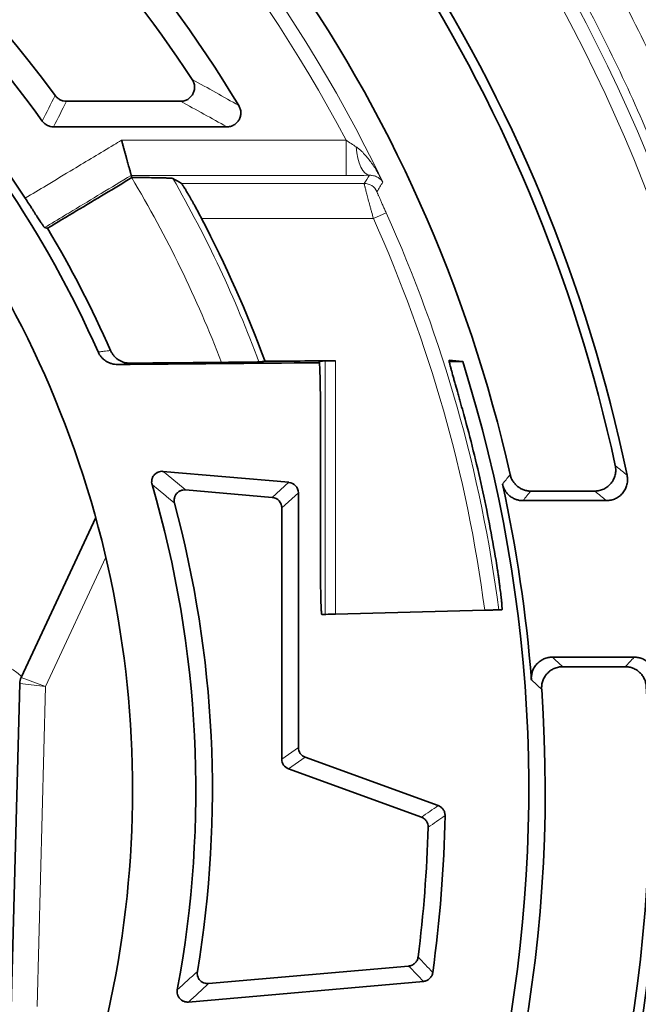
# Model space of a CAD drawing. Units: millimetres. Extents: x 48 to 1146, y 32 to 794.
# Drawn here: x 347 to 359, y 407 to 426 of the extents above; entities that cross this region are included whole.
import ezdxf

# ---------------------------------------------------------------- set-up
doc = ezdxf.new("R2010")
doc.units = ezdxf.units.MM
doc.layers.add('1', color=7, linetype='Continuous', true_color=0xffffff)

msp = doc.modelspace()

# ---------------------------------------------------------------- linework, layer by layer
at = {"layer": '1', "color": 18, "linetype": 'Continuous', "lineweight": 35}
for p, q in [((350.253, 424.754), (348.063, 424.754)), ((347.813, 424.264), (351.142, 424.264)), ((349.916, 417.651), (352.334, 417.44)), ((352.015, 417.148), (350.348, 417.293)), ((352.517, 417.24), (352.517, 412.351)), ((358.208, 417.272), (356.981, 417.272)), ((358.435, 417.088), (356.833, 417.088)), ((352.198, 412.128), (352.198, 416.948)), ((347.191, 413.696), (348.623, 416.766)), ((353.03, 414.905), (352.966, 414.905)), ((356.096, 414.985), (353.23, 414.91)), ((357.396, 414.084), (358.967, 414.084)), ((357.594, 413.9), (358.796, 413.9)), ((347, 407.355), (347.163, 413.577)), ((352.648, 412.163), (355.203, 411.234)), ((354.879, 411.012), (352.329, 411.94)), ((350.791, 407.818), (354.635, 408.154)), ((354.918, 407.859), (350.405, 407.464))]:
    msp.add_line(p, q, dxfattribs=at)
at = {"layer": '1', "color": 8, "linetype": 'Continuous', "lineweight": 18}
for p, q in [((349.12, 424.006), (353.434, 424.006)), ((353.434, 424.006), (353.434, 423.332)), ((353.434, 423.332), (349.307, 423.332)), ((350.272, 423.177), (353.782, 423.177)), ((353.957, 422.502), (350.658, 422.502)), ((354.203, 422.613), (353.957, 422.502)), ((353.03, 414.905), (353.03, 419.772)), ((353.23, 419.774), (353.23, 414.91)), ((352.015, 417.148), (352.334, 417.44)), ((352.517, 417.24), (352.198, 416.948)), ((348.818, 416.001), (347.662, 413.523)), ((347.662, 413.523), (347.163, 413.577)), ((347.662, 413.523), (347.191, 413.696)), ((347.662, 413.523), (347.501, 407.377)), ((352.198, 412.128), (352.517, 412.351)), ((352.648, 412.163), (352.329, 411.94))]:
    msp.add_line(p, q, dxfattribs=at)
for radius, start, end in [(27.09, 25.5077, 76.9379), (26.82, 27.7074, 77.1373), (31.948, 306.7802, 53.2198), (31.678, 306.7802, 53.2198), (22.875, 21.0222, 30.9133), (23.55, 20.4133, 29.8932), (26.631, 7.4405, 24.3163), (26.901, 7.3811, 24.3163)]:
    msp.add_arc((329.689, 411.536), radius, start, end, dxfattribs=at)
at = {"layer": '1', "color": 18, "linetype": 'Continuous', "lineweight": 35}
for centre, radius, start, end in [((329.689, 411.536), 25.352, 31.2099, 72.665), ((329.689, 411.536), 29.761, 11.7078, 54.6917), ((329.689, 411.536), 29.577, 12.1517, 54.577), ((329.689, 411.536), 24.862, 33.2601, 71.1051), ((329.689, 411.536), 27.569, 12.6809, 58.1918), ((329.689, 411.536), 22.523, 36.2802, 69.5495), ((329.689, 411.536), 22.033, 35.6449, 70.4216), ((329.689, 411.536), 20.93, 32.8653, 65.1855), ((329.689, 411.536), 20.759, 23.8888, 64.8855), ((329.689, 411.536), 19.643, 330.8914, 66.4056), ((329.689, 411.536), 23.664, 20.343, 27.6071), ((329.689, 411.536), 20.989, 23.6898, 30.9056), ((329.689, 411.536), 27.254, 347.0054, 17.5616), ((329.689, 411.536), 20.858, 349.4016, 16.3159), ((329.689, 411.536), 27.385, 4.4224, 12.3779), ((329.689, 411.536), 21.176, 350.5244, 15.0703), ((329.689, 411.536), 29.761, 305.3083, 4.186), ((347.463, 413.569), 0.3, 155, 178.5008), ((329.689, 411.536), 27.569, 301.8082, 4.0157), ((329.689, 411.536), 29.577, 305.423, 3.8505), ((329.689, 411.536), 25.65, 352.1451, 358.8955), ((329.689, 411.536), 25.331, 352.7241, 358.3768)]:
    msp.add_arc(centre, radius, start, end, dxfattribs=at)
at = {"layer": '1', "color": 8, "linetype": 'Continuous', "lineweight": 18}
for centre, major_axis, ratio, start_param, end_param in [((353.881, 424.009), (0.007, -0.675), 0.383256, 4.902418, 6.254841), ((353.782, 422.907), (-0.228, 0.145), 0.99952, 4.14769, 5.277088)]:
    msp.add_ellipse(centre, major_axis=major_axis, ratio=ratio, start_param=start_param, end_param=end_param, dxfattribs=at)
at = {"layer": '1', "color": 18, "linetype": 'Continuous', "lineweight": 35}
for centre, major_axis, ratio, start_param, end_param in [((352.316, 417.24), (-0.148, -0.135), 0.99937, 2.400142, 3.883044), ((351.998, 416.948), (-0.148, -0.135), 0.99937, 2.400142, 3.883044), ((353.23, 414.91), (0.2, 0.005), 0.000685, 3.167755, 4.712371), ((352.717, 412.351), (0.164, 0.115), 0.999489, 2.530967, 3.752218), ((352.398, 412.128), (0.164, 0.115), 0.999489, 2.530967, 3.752218)]:
    msp.add_ellipse(centre, major_axis=major_axis, ratio=ratio, start_param=start_param, end_param=end_param, dxfattribs=at)
at = {"layer": '1', "color": 8, "linetype": 'Continuous', "lineweight": 18}
for points, knots in [([(349.478, 437.657), (349.985, 437.274), (350.972, 436.481), (352.375, 435.213), (353.703, 433.867), (354.537, 432.918), (355.043, 432.308), (355.143, 432.185), (355.292, 431.999), (355.342, 431.937), (355.44, 431.813), (355.685, 431.501), (355.924, 431.186), (356.485, 430.423), (357.2, 429.388), (358.179, 427.783), (359.063, 426.125), (359.59, 424.985), (360.085, 423.828), (360.316, 423.24), (360.585, 422.494), (360.638, 422.344), (360.741, 422.044), (360.893, 421.593), (361.034, 421.141), (361.303, 420.233), (361.625, 419.017), (362.001, 417.175), (362.272, 415.315), (362.381, 414.063), (362.454, 412.804), (362.472, 412.172), (362.472, 410.9), (362.454, 410.268), (362.381, 409.009), (362.272, 407.757), (362.001, 405.897), (361.625, 404.055), (361.303, 402.839), (361.034, 401.932), (360.893, 401.48), (360.741, 401.029), (360.638, 400.729), (360.585, 400.579), (360.316, 399.833), (360.085, 399.245), (359.59, 398.087), (359.063, 396.947), (358.179, 395.29), (357.2, 393.685), (356.485, 392.65), (355.924, 391.887), (355.733, 391.635), (355.441, 391.26), (355.342, 391.136), (355.143, 390.889), (354.642, 390.274), (353.703, 389.206), (352.375, 387.86), (350.972, 386.592), (349.985, 385.799), (349.478, 385.415)], [0, 0, 0, 0, 0.03125, 0.0625, 0.09375, 0.125, 0.125, 0.132813, 0.132813, 0.136719, 0.136719, 0.140625, 0.15625, 0.15625, 0.1875, 0.21875, 0.25, 0.28125, 0.28125, 0.3125, 0.3125, 0.320312, 0.320312, 0.328125, 0.34375, 0.34375, 0.375, 0.40625, 0.4375, 0.46875, 0.46875, 0.5, 0.5, 0.53125, 0.53125, 0.5625, 0.59375, 0.625, 0.65625, 0.65625, 0.671875, 0.679687, 0.679687, 0.6875, 0.6875, 0.71875, 0.71875, 0.75, 0.78125, 0.8125, 0.84375, 0.84375, 0.859375, 0.859375, 0.867188, 0.867188, 0.875, 0.90625, 0.9375, 0.96875, 1, 1, 1, 1]), ([(349.071, 385.91), (349.568, 386.286), (350.535, 387.065), (351.91, 388.309), (353.211, 389.631), (354.028, 390.563), (354.524, 391.162), (354.622, 391.282), (354.817, 391.525), (354.913, 391.647), (355.2, 392.015), (355.387, 392.262), (355.936, 393.011), (356.636, 394.026), (357.594, 395.601), (358.46, 397.227), (358.976, 398.346), (359.46, 399.481), (359.687, 400.058), (359.95, 400.79), (360.002, 400.937), (360.103, 401.231), (360.251, 401.673), (360.39, 402.117), (360.653, 403.007), (360.968, 404.199), (361.337, 406.006), (361.601, 407.83), (361.708, 409.058), (361.779, 410.293), (361.798, 410.913), (361.798, 412.159), (361.78, 412.779), (361.708, 414.014), (361.601, 415.242), (361.337, 417.066), (360.968, 418.873), (360.653, 420.066), (360.39, 420.956), (360.251, 421.4), (360.103, 421.842), (360.002, 422.136), (359.95, 422.283), (359.687, 423.015), (359.46, 423.591), (358.976, 424.727), (358.46, 425.845), (357.594, 427.472), (356.636, 429.047), (355.935, 430.062), (355.386, 430.811), (355.199, 431.058), (354.96, 431.365), (354.912, 431.426), (354.816, 431.548), (354.767, 431.609), (354.621, 431.791), (354.13, 432.394), (353.211, 433.442), (351.91, 434.763), (350.535, 436.008), (349.568, 436.786), (349.071, 437.163)], [0, 0, 0, 0, 0.03125, 0.0625, 0.09375, 0.125, 0.125, 0.132813, 0.132813, 0.140625, 0.140625, 0.15625, 0.15625, 0.1875, 0.21875, 0.25, 0.28125, 0.28125, 0.3125, 0.3125, 0.320313, 0.320313, 0.328125, 0.34375, 0.34375, 0.375, 0.40625, 0.4375, 0.46875, 0.46875, 0.5, 0.5, 0.53125, 0.53125, 0.5625, 0.59375, 0.625, 0.65625, 0.65625, 0.671875, 0.679688, 0.679688, 0.6875, 0.6875, 0.71875, 0.71875, 0.75, 0.78125, 0.8125, 0.84375, 0.84375, 0.859375, 0.859375, 0.863281, 0.863281, 0.867188, 0.867188, 0.875, 0.90625, 0.9375, 0.96875, 1, 1, 1, 1]), ([(347.27, 422.895), (347.406, 422.976), (347.542, 423.058), (347.85, 423.243), (348.022, 423.347), (348.453, 423.606), (348.712, 423.761), (349.02, 423.946), (349.07, 423.976), (349.12, 424.006)], [0, 0, 0, 0, 0.2206, 0.2206, 0.5, 0.5, 0.9191, 0.9191, 1, 1, 1, 1]), ([(353.434, 424.006), (353.466, 423.985), (353.499, 423.963), (353.564, 423.92), (353.596, 423.899), (353.628, 423.878)], [0, 0, 0, 0, 0.5, 0.5, 1, 1, 1, 1]), ([(353.628, 423.878), (353.644, 423.869), (353.658, 423.858), (353.686, 423.836), (353.7, 423.824), (353.74, 423.788), (353.765, 423.762), (353.813, 423.71), (353.836, 423.682), (353.88, 423.627), (353.902, 423.598), (353.964, 423.511), (354.002, 423.451), (354.056, 423.359), (354.073, 423.328), (354.107, 423.266), (354.123, 423.234), (354.138, 423.202)], [0, 0, 0, 0, 0.0625, 0.0625, 0.125, 0.125, 0.25, 0.25, 0.375, 0.375, 0.5, 0.5, 0.75, 0.75, 0.875, 0.875, 1, 1, 1, 1]), ([(349.307, 423.332), (349.114, 423.216), (348.921, 423.1), (348.547, 422.875), (348.366, 422.766), (348.132, 422.625), (348.078, 422.593), (347.897, 422.485), (347.769, 422.408), (347.641, 422.331)], [0, 0, 0, 0, 0.347342, 0.347342, 0.673671, 0.673671, 0.769491, 0.769491, 1, 1, 1, 1]), ([(353.881, 423.334), (353.81, 423.333), (353.737, 423.333), (353.624, 423.332), (353.586, 423.332), (353.51, 423.332), (353.472, 423.332), (353.434, 423.332)], [0, 0, 0, 0, 0.5, 0.5, 0.75, 0.75, 1, 1, 1, 1]), ([(354.138, 423.202), (354.136, 423.206), (354.133, 423.21), (354.127, 423.219), (354.118, 423.231), (354.108, 423.243), (354.086, 423.265), (354.069, 423.278), (354.04, 423.297), (354.029, 423.302), (354.006, 423.313), (353.994, 423.317), (353.967, 423.325), (353.952, 423.329), (353.928, 423.332), (353.919, 423.333), (353.901, 423.334), (353.891, 423.334), (353.881, 423.334)], [0, 0, 0, 0, 0.0625, 0.0625, 0.125, 0.25, 0.25, 0.5, 0.5, 0.625, 0.625, 0.75, 0.75, 0.875, 0.875, 0.9375, 0.9375, 1, 1, 1, 1]), ([(353.957, 422.502), (353.946, 422.545), (353.934, 422.588), (353.92, 422.64), (353.917, 422.651), (353.911, 422.671), (353.909, 422.682), (353.9, 422.713), (353.895, 422.733), (353.879, 422.792), (353.869, 422.83), (353.854, 422.885), (353.85, 422.902), (353.841, 422.937), (353.836, 422.953), (353.824, 423), (353.816, 423.029), (353.807, 423.066), (353.804, 423.078), (353.8, 423.094), (353.798, 423.1), (353.796, 423.11), (353.795, 423.114), (353.789, 423.137), (353.786, 423.15), (353.783, 423.165), (353.782, 423.169), (353.782, 423.175), (353.781, 423.176), (353.782, 423.177)], [0, 0, 0, 0, 0.125, 0.125, 0.15625, 0.15625, 0.1875, 0.1875, 0.25, 0.25, 0.375, 0.375, 0.4375, 0.4375, 0.5, 0.5, 0.625, 0.625, 0.6875, 0.6875, 0.71875, 0.71875, 0.75, 0.75, 0.875, 0.875, 0.9375, 0.9375, 1, 1, 1, 1]), ([(354.026, 423.022), (354.026, 423.022), (354.026, 423.021), (354.027, 423.017), (354.027, 423.015), (354.031, 423.005), (354.034, 422.996), (354.041, 422.979), (354.044, 422.973), (354.049, 422.959), (354.053, 422.952), (354.063, 422.928), (354.07, 422.911), (354.083, 422.881), (354.088, 422.871), (354.097, 422.851), (354.102, 422.84), (354.116, 422.807), (354.126, 422.784), (354.142, 422.749), (354.147, 422.737), (354.158, 422.713), (354.164, 422.7), (354.181, 422.663), (354.192, 422.638), (354.203, 422.613)], [0, 0, 0, 0, 0.0625, 0.0625, 0.125, 0.125, 0.25, 0.25, 0.3125, 0.3125, 0.375, 0.375, 0.5, 0.5, 0.5625, 0.5625, 0.625, 0.625, 0.75, 0.75, 0.8125, 0.8125, 0.875, 0.875, 1, 1, 1, 1]), ([(348.67, 419.943), (348.677, 419.944), (348.684, 419.945), (348.721, 419.949), (348.751, 419.952), (348.823, 419.96), (348.866, 419.965), (348.909, 419.969)], [0, 0, 0, 0, 0.092273, 0.092273, 0.461365, 0.461365, 1, 1, 1, 1]), ([(349.284, 419.727), (349.244, 419.723), (349.204, 419.719), (349.124, 419.71), (349.084, 419.706), (349.044, 419.702)], [0, 0, 0, 0, 0.500544, 0.500544, 1, 1, 1, 1]), ([(358.604, 417.762), (358.613, 417.755), (358.621, 417.748), (358.665, 417.712), (358.7, 417.683), (358.767, 417.628), (358.799, 417.602), (358.831, 417.575)], [0, 0, 0, 0, 0.115283, 0.115283, 0.576417, 0.576417, 1, 1, 1, 1]), ([(356.438, 417.407), (356.443, 417.414), (356.449, 417.421), (356.477, 417.455), (356.5, 417.483), (356.544, 417.537), (356.565, 417.563), (356.586, 417.588)], [0, 0, 0, 0, 0.11532, 0.11532, 0.576602, 0.576602, 1, 1, 1, 1]), ([(356.981, 417.272), (356.956, 417.242), (356.931, 417.211), (356.882, 417.15), (356.858, 417.119), (356.833, 417.088)], [0, 0, 0, 0, 0.499737, 0.499737, 1, 1, 1, 1]), ([(358.435, 417.088), (358.397, 417.119), (358.359, 417.15), (358.284, 417.211), (358.246, 417.242), (358.208, 417.272)], [0, 0, 0, 0, 0.499594, 0.499594, 1, 1, 1, 1]), ([(346.209, 414.089), (346.233, 414.089), (346.257, 414.088), (346.304, 414.086), (346.328, 414.084), (346.398, 414.078), (346.445, 414.071), (346.583, 414.045), (346.673, 414.019), (346.783, 413.975), (346.805, 413.966), (346.848, 413.946), (346.912, 413.916), (346.973, 413.881), (347.078, 413.814), (347.141, 413.767), (347.2, 413.715)], [0, 0, 0, 0, 0.065202, 0.065202, 0.130404, 0.130404, 0.260807, 0.260807, 0.521615, 0.521615, 0.586816, 0.586816, 0.652018, 0.782422, 0.782422, 1, 1, 1, 1]), ([(357.396, 414.084), (357.429, 414.053), (357.462, 414.023), (357.528, 413.961), (357.561, 413.931), (357.594, 413.9)], [0, 0, 0, 0, 0.49986, 0.49986, 1, 1, 1, 1]), ([(358.796, 413.9), (358.824, 413.931), (358.853, 413.961), (358.91, 414.023), (358.939, 414.053), (358.967, 414.084)], [0, 0, 0, 0, 0.499922, 0.499922, 1, 1, 1, 1]), ([(357.19, 413.467), (357.183, 413.474), (357.175, 413.481), (357.137, 413.516), (357.107, 413.543), (357.049, 413.597), (357.021, 413.622), (356.993, 413.648)], [0, 0, 0, 0, 0.115301, 0.115301, 0.576503, 0.576503, 1, 1, 1, 1])]:
    msp.add_open_spline(points, degree=3, knots=knots, dxfattribs=at)
at = {"layer": '1', "color": 18, "linetype": 'Continuous', "lineweight": 35}
for points, knots in [([(350.253, 424.754), (350.277, 424.754), (350.301, 424.757), (350.336, 424.767), (350.348, 424.771), (350.37, 424.78), (350.392, 424.791), (350.411, 424.805), (350.431, 424.82), (350.439, 424.828), (350.456, 424.846), (350.464, 424.855), (350.478, 424.874), (350.485, 424.885), (350.502, 424.917), (350.51, 424.939), (350.521, 424.987), (350.524, 425.011), (350.522, 425.047), (350.521, 425.059), (350.517, 425.083), (350.511, 425.106), (350.502, 425.129), (350.491, 425.151), (350.485, 425.162), (350.479, 425.172)], [0, 0, 0, 0, 0.125, 0.125, 0.1875, 0.1875, 0.25, 0.3125, 0.3125, 0.375, 0.375, 0.4375, 0.4375, 0.5, 0.5, 0.625, 0.625, 0.75, 0.75, 0.8125, 0.8125, 0.875, 0.9375, 0.9375, 1, 1, 1, 1]), ([(347.846, 424.864), (347.858, 424.847), (347.873, 424.832), (347.897, 424.811), (347.905, 424.805), (347.923, 424.793), (347.941, 424.782), (347.96, 424.774), (347.98, 424.767), (347.99, 424.764), (348.021, 424.756), (348.042, 424.754), (348.063, 424.754)], [0, 0, 0, 0, 0.25, 0.25, 0.375, 0.375, 0.5, 0.625, 0.625, 0.75, 0.75, 1, 1, 1, 1]), ([(351.372, 424.673), (351.385, 424.653), (351.394, 424.631), (351.404, 424.597), (351.407, 424.585), (351.41, 424.561), (351.412, 424.538), (351.411, 424.514), (351.408, 424.49), (351.406, 424.479), (351.4, 424.456), (351.397, 424.444), (351.388, 424.422), (351.383, 424.411), (351.365, 424.38), (351.351, 424.361), (351.326, 424.336), (351.317, 424.328), (351.298, 424.313), (351.288, 424.306), (351.273, 424.298), (351.268, 424.295), (351.257, 424.289), (351.251, 424.287), (351.235, 424.28), (351.212, 424.272), (351.189, 424.268), (351.166, 424.264), (351.154, 424.264), (351.142, 424.264)], [0, 0, 0, 0, 0.125, 0.125, 0.1875, 0.1875, 0.25, 0.3125, 0.3125, 0.375, 0.375, 0.4375, 0.4375, 0.5, 0.5, 0.625, 0.625, 0.6875, 0.6875, 0.75, 0.75, 0.78125, 0.78125, 0.8125, 0.8125, 0.875, 0.9375, 0.9375, 1, 1, 1, 1]), ([(347.813, 424.264), (347.792, 424.264), (347.771, 424.266), (347.74, 424.274), (347.729, 424.277), (347.709, 424.284), (347.69, 424.293), (347.671, 424.304), (347.654, 424.315), (347.645, 424.322), (347.621, 424.343), (347.606, 424.359), (347.594, 424.376)], [0, 0, 0, 0, 0.25, 0.25, 0.375, 0.375, 0.5, 0.625, 0.625, 0.75, 0.75, 1, 1, 1, 1]), ([(349.307, 423.332), (349.307, 423.333), (349.305, 423.338), (349.301, 423.353), (349.3, 423.359), (349.297, 423.369), (349.296, 423.373), (349.293, 423.381), (349.292, 423.385), (349.286, 423.408), (349.28, 423.429), (349.271, 423.461), (349.27, 423.467), (349.266, 423.481), (349.264, 423.488), (349.258, 423.509), (349.254, 423.524), (349.241, 423.571), (349.231, 423.605), (349.216, 423.659), (349.211, 423.678), (349.2, 423.716), (349.19, 423.755), (349.178, 423.796), (349.167, 423.837), (349.161, 423.858), (349.15, 423.9), (349.144, 423.921), (349.135, 423.953), (349.132, 423.964), (349.126, 423.985), (349.123, 423.996), (349.12, 424.006)], [0, 0, 0, 0, 0.125, 0.125, 0.1875, 0.1875, 0.21875, 0.21875, 0.25, 0.25, 0.375, 0.375, 0.40625, 0.40625, 0.4375, 0.4375, 0.5, 0.5, 0.625, 0.625, 0.6875, 0.6875, 0.75, 0.8125, 0.8125, 0.875, 0.875, 0.9375, 0.9375, 0.96875, 0.96875, 1, 1, 1, 1]), ([(349.317, 423.289), (349.145, 423.186), (348.973, 423.083), (348.618, 422.869), (348.434, 422.759), (348.066, 422.538), (347.882, 422.427), (347.698, 422.317)], [0, 0, 0, 0, 0.318186, 0.318186, 0.659093, 0.659093, 1, 1, 1, 1]), ([(349.307, 423.332), (349.307, 423.331), (349.308, 423.33), (349.311, 423.318), (349.314, 423.308), (349.317, 423.295), (349.318, 423.293), (349.319, 423.29)], [0, 0, 0, 0, 0.066063, 0.066063, 0.834, 0.834, 1, 1, 1, 1]), ([(349.317, 423.29), (349.364, 423.29), (349.458, 423.29), (349.549, 423.29), (349.605, 423.289), (349.616, 423.289), (349.638, 423.289), (349.649, 423.289), (349.682, 423.288), (349.703, 423.288), (349.766, 423.287), (349.805, 423.287), (349.861, 423.286), (349.879, 423.285), (349.905, 423.284), (349.914, 423.284), (349.93, 423.284), (349.938, 423.284), (349.977, 423.282), (350.004, 423.281), (350.033, 423.28), (350.039, 423.28), (350.049, 423.279), (350.064, 423.278), (350.084, 423.277), (350.094, 423.276), (350.102, 423.275), (350.105, 423.274), (350.106, 423.273)], [0, 0, 0, 0, 0.125, 0.25, 0.25, 0.28125, 0.28125, 0.3125, 0.3125, 0.375, 0.375, 0.5, 0.5, 0.5625, 0.5625, 0.59375, 0.59375, 0.625, 0.625, 0.75, 0.75, 0.78125, 0.78125, 0.8125, 0.875, 0.9375, 0.9375, 1, 1, 1, 1]), ([(350.658, 422.502), (350.637, 422.544), (350.615, 422.585), (350.571, 422.666), (350.55, 422.706), (350.518, 422.764), (350.507, 422.784), (350.486, 422.821), (350.476, 422.839), (350.446, 422.893), (350.427, 422.927), (350.403, 422.967), (350.399, 422.974), (350.39, 422.99), (350.377, 423.012), (350.365, 423.033), (350.341, 423.072), (350.327, 423.094), (350.312, 423.119), (350.309, 423.123), (350.304, 423.132), (350.296, 423.144), (350.286, 423.16), (350.279, 423.168), (350.275, 423.174), (350.273, 423.176), (350.272, 423.177)], [0, 0, 0, 0, 0.125, 0.125, 0.25, 0.25, 0.3125, 0.3125, 0.375, 0.375, 0.5, 0.5, 0.53125, 0.53125, 0.5625, 0.625, 0.625, 0.75, 0.75, 0.78125, 0.78125, 0.8125, 0.875, 0.9375, 0.9375, 1, 1, 1, 1]), ([(347.641, 422.331), (347.64, 422.331), (347.636, 422.335), (347.627, 422.346), (347.624, 422.351), (347.616, 422.362), (347.612, 422.368), (347.597, 422.39), (347.585, 422.407), (347.564, 422.438), (347.557, 422.449), (347.542, 422.473), (347.534, 422.485), (347.508, 422.524), (347.49, 422.553), (347.46, 422.599), (347.45, 422.615), (347.429, 422.647), (347.418, 422.664), (347.386, 422.714), (347.363, 422.749), (347.317, 422.821), (347.293, 422.858), (347.27, 422.895)], [0, 0, 0, 0, 0.125, 0.125, 0.1875, 0.1875, 0.25, 0.25, 0.375, 0.375, 0.4375, 0.4375, 0.5, 0.5, 0.625, 0.625, 0.6875, 0.6875, 0.75, 0.75, 0.875, 0.875, 1, 1, 1, 1]), ([(347.698, 422.317), (347.694, 422.318), (347.69, 422.319), (347.671, 422.323), (347.656, 422.327), (347.641, 422.331)], [0, 0, 0, 0, 0.199077, 0.199077, 1, 1, 1, 1]), ([(349.044, 419.702), (349.004, 419.702), (348.965, 419.707), (348.918, 419.721), (348.909, 419.724), (348.89, 419.73), (348.881, 419.734), (348.855, 419.746), (348.837, 419.756), (348.813, 419.772), (348.805, 419.777), (348.789, 419.789), (348.781, 419.795), (348.759, 419.815), (348.745, 419.829), (348.72, 419.858), (348.708, 419.874), (348.687, 419.907), (348.678, 419.925), (348.67, 419.943)], [0, 0, 0, 0, 0.25, 0.25, 0.3125, 0.3125, 0.375, 0.375, 0.5, 0.5, 0.5625, 0.5625, 0.625, 0.625, 0.75, 0.75, 0.875, 0.875, 1, 1, 1, 1]), ([(349.284, 419.727), (349.244, 419.727), (349.205, 419.732), (349.158, 419.746), (349.148, 419.749), (349.13, 419.756), (349.121, 419.759), (349.094, 419.772), (349.077, 419.781), (349.052, 419.797), (349.044, 419.803), (349.028, 419.815), (349.021, 419.821), (348.998, 419.84), (348.985, 419.854), (348.959, 419.884), (348.948, 419.9), (348.926, 419.934), (348.917, 419.951), (348.909, 419.969)], [0, 0, 0, 0, 0.25, 0.25, 0.3125, 0.3125, 0.375, 0.375, 0.5, 0.5, 0.5625, 0.5625, 0.625, 0.625, 0.75, 0.75, 0.875, 0.875, 1, 1, 1, 1]), ([(351.76, 419.75), (351.759, 419.75), (351.753, 419.75), (351.737, 419.75), (351.731, 419.75), (351.719, 419.749), (351.715, 419.749), (351.707, 419.749), (351.702, 419.749), (351.678, 419.749), (351.654, 419.749), (351.614, 419.748), (351.599, 419.748), (351.568, 419.747), (351.536, 419.747), (351.502, 419.747), (351.474, 419.746), (351.465, 419.746), (351.446, 419.746), (351.437, 419.746), (351.388, 419.746), (351.348, 419.745), (351.285, 419.745), (351.264, 419.744), (351.22, 419.744), (351.198, 419.744), (351.132, 419.743), (351.087, 419.743), (351.042, 419.742)], [0, 0, 0, 0, 0.125, 0.125, 0.1875, 0.1875, 0.21875, 0.21875, 0.25, 0.25, 0.375, 0.375, 0.4375, 0.4375, 0.5, 0.5625, 0.5625, 0.59375, 0.59375, 0.625, 0.625, 0.75, 0.75, 0.8125, 0.8125, 0.875, 0.875, 1, 1, 1, 1]), ([(352.914, 419.76), (352.918, 419.76), (352.923, 419.761), (352.961, 419.765), (352.996, 419.769), (353.03, 419.772)], [0, 0, 0, 0, 0.111346, 0.111346, 1, 1, 1, 1]), ([(352.941, 418.718), (352.941, 418.787), (352.941, 418.854), (352.941, 418.954), (352.94, 418.988), (352.94, 419.037), (352.94, 419.053), (352.94, 419.085), (352.939, 419.101), (352.939, 419.18), (352.938, 419.24), (352.937, 419.311), (352.936, 419.325), (352.936, 419.353), (352.935, 419.366), (352.935, 419.406), (352.934, 419.431), (352.932, 419.503), (352.931, 419.547), (352.929, 419.594), (352.929, 419.603), (352.928, 419.621), (352.927, 419.646), (352.925, 419.682), (352.923, 419.705), (352.922, 419.72), (352.921, 419.725), (352.92, 419.733), (352.92, 419.737), (352.918, 419.753), (352.916, 419.76), (352.914, 419.76)], [0, 0, 0, 0, 0.125208, 0.125208, 0.187811, 0.187811, 0.219113, 0.219113, 0.250415, 0.250415, 0.375623, 0.375623, 0.406925, 0.406925, 0.438227, 0.438227, 0.50083, 0.50083, 0.626038, 0.626038, 0.65734, 0.65734, 0.688642, 0.751245, 0.813849, 0.813849, 0.845151, 0.845151, 0.876453, 0.876453, 1, 1, 1, 1]), ([(353.03, 419.772), (353.03, 419.772), (353.032, 419.772), (353.036, 419.772), (353.038, 419.772), (353.042, 419.773), (353.044, 419.773), (353.052, 419.773), (353.058, 419.773), (353.073, 419.773), (353.081, 419.773), (353.099, 419.773), (353.109, 419.773), (353.126, 419.774), (353.131, 419.774), (353.143, 419.774), (353.148, 419.774), (353.166, 419.774), (353.179, 419.774), (353.204, 419.774), (353.217, 419.774), (353.23, 419.774)], [0, 0, 0, 0, 0.125, 0.125, 0.1875, 0.1875, 0.25, 0.25, 0.375, 0.375, 0.5, 0.5, 0.625, 0.625, 0.6875, 0.6875, 0.75, 0.75, 0.875, 0.875, 1, 1, 1, 1]), ([(355.695, 418.742), (355.676, 418.81), (355.657, 418.876), (355.63, 418.974), (355.621, 419.007), (355.607, 419.055), (355.603, 419.071), (355.594, 419.103), (355.589, 419.119), (355.567, 419.197), (355.551, 419.256), (355.527, 419.341), (355.519, 419.368), (355.508, 419.408), (355.504, 419.421), (355.497, 419.446), (355.493, 419.459), (355.476, 419.519), (355.464, 419.563), (355.451, 419.611), (355.449, 419.62), (355.444, 419.638), (355.442, 419.647), (355.435, 419.672), (355.431, 419.687), (355.421, 419.727), (355.416, 419.747), (355.413, 419.764), (355.413, 419.768), (355.412, 419.773), (355.412, 419.775), (355.412, 419.78), (355.412, 419.782), (355.413, 419.782)], [0, 0, 0, 0, 0.125204, 0.125204, 0.187806, 0.187806, 0.219107, 0.219107, 0.250408, 0.250408, 0.375611, 0.375611, 0.438213, 0.438213, 0.469514, 0.469514, 0.500815, 0.500815, 0.626019, 0.626019, 0.65732, 0.65732, 0.688621, 0.688621, 0.751223, 0.751223, 0.876427, 0.876427, 0.907728, 0.907728, 0.939029, 0.939029, 1, 1, 1, 1]), ([(352.941, 418.718), (352.941, 418.648), (352.941, 417.694), (352.941, 416.74), (352.941, 415.854), (352.941, 415.852), (352.941, 415.849)], [0, 0, 0, 0, 0.073299, 0.99738, 0.99738, 1, 1, 1, 1]), ([(356.313, 415.937), (356.235, 416.41), (356.144, 416.88), (355.99, 417.582), (355.935, 417.815), (355.819, 418.28), (355.759, 418.511), (355.695, 418.742)], [0, 0, 0, 0, 0.5, 0.5, 0.75, 0.75, 1, 1, 1, 1]), ([(358.208, 417.272), (358.238, 417.272), (358.268, 417.276), (358.312, 417.286), (358.326, 417.29), (358.355, 417.3), (358.369, 417.305), (358.41, 417.325), (358.435, 417.341), (358.471, 417.369), (358.482, 417.379), (358.503, 417.4), (358.524, 417.422), (358.541, 417.446), (358.557, 417.472), (358.565, 417.485), (358.585, 417.525), (358.595, 417.554), (358.605, 417.598), (358.608, 417.613), (358.612, 417.643), (358.614, 417.672), (358.612, 417.702), (358.609, 417.733), (358.607, 417.748), (358.604, 417.762)], [0, 0, 0, 0, 0.125, 0.125, 0.1875, 0.1875, 0.25, 0.25, 0.375, 0.375, 0.4375, 0.4375, 0.5, 0.5625, 0.5625, 0.625, 0.625, 0.75, 0.75, 0.8125, 0.8125, 0.875, 0.9375, 0.9375, 1, 1, 1, 1]), ([(349.707, 417.396), (349.702, 417.412), (349.699, 417.427), (349.698, 417.452), (349.699, 417.46), (349.7, 417.476), (349.702, 417.492), (349.706, 417.508), (349.711, 417.523), (349.714, 417.531), (349.725, 417.553), (349.733, 417.566), (349.749, 417.585), (349.754, 417.591), (349.766, 417.602), (349.778, 417.613), (349.792, 417.621), (349.806, 417.63), (349.813, 417.633), (349.836, 417.643), (349.851, 417.647), (349.883, 417.652), (349.9, 417.653), (349.916, 417.651)], [0, 0, 0, 0, 0.125, 0.125, 0.1875, 0.1875, 0.25, 0.3125, 0.3125, 0.375, 0.375, 0.5, 0.5, 0.5625, 0.5625, 0.625, 0.6875, 0.6875, 0.75, 0.75, 0.875, 0.875, 1, 1, 1, 1]), ([(356.586, 417.588), (356.591, 417.566), (356.604, 417.522), (356.625, 417.482), (356.649, 417.443), (356.677, 417.407), (356.71, 417.375), (356.746, 417.347), (356.783, 417.321), (356.825, 417.303), (356.868, 417.287), (356.912, 417.276), (356.958, 417.272), (356.981, 417.272)], [0, 0, 0, 0, 0.125, 0.25, 0.25, 0.375, 0.5, 0.5, 0.625, 0.75, 0.75, 0.875, 1, 1, 1, 1]), ([(358.831, 417.575), (358.837, 417.546), (358.84, 417.516), (358.839, 417.471), (358.838, 417.456), (358.834, 417.427), (358.832, 417.412), (358.821, 417.368), (358.811, 417.34), (358.791, 417.3), (358.783, 417.287), (358.767, 417.262), (358.75, 417.237), (358.729, 417.215), (358.708, 417.194), (358.697, 417.184), (358.661, 417.156), (358.636, 417.141), (358.595, 417.121), (358.581, 417.116), (358.553, 417.106), (358.524, 417.098), (358.495, 417.093), (358.465, 417.089), (358.45, 417.088), (358.435, 417.088)], [0, 0, 0, 0, 0.125, 0.125, 0.1875, 0.1875, 0.25, 0.25, 0.375, 0.375, 0.4375, 0.4375, 0.5, 0.5625, 0.5625, 0.625, 0.625, 0.75, 0.75, 0.8125, 0.8125, 0.875, 0.9375, 0.9375, 1, 1, 1, 1]), ([(356.833, 417.088), (356.81, 417.088), (356.787, 417.09), (356.742, 417.098), (356.72, 417.104), (356.677, 417.119), (356.656, 417.129), (356.616, 417.151), (356.597, 417.163), (356.561, 417.192), (356.545, 417.208), (356.515, 417.242), (356.501, 417.261), (356.477, 417.3), (356.456, 417.34), (356.443, 417.384), (356.438, 417.407)], [0, 0, 0, 0, 0.125, 0.125, 0.25, 0.25, 0.375, 0.375, 0.5, 0.5, 0.625, 0.625, 0.75, 0.75, 0.875, 1, 1, 1, 1]), ([(350.348, 417.293), (350.331, 417.295), (350.316, 417.294), (350.292, 417.291), (350.284, 417.289), (350.268, 417.285), (350.253, 417.279), (350.239, 417.272), (350.225, 417.265), (350.218, 417.26), (350.199, 417.246), (350.187, 417.235), (350.172, 417.217), (350.167, 417.21), (350.158, 417.197), (350.15, 417.183), (350.144, 417.168), (350.139, 417.153), (350.137, 417.145), (350.131, 417.122), (350.13, 417.106), (350.131, 417.074), (350.133, 417.058), (350.137, 417.042)], [0, 0, 0, 0, 0.125, 0.125, 0.1875, 0.1875, 0.25, 0.3125, 0.3125, 0.375, 0.375, 0.5, 0.5, 0.5625, 0.5625, 0.625, 0.6875, 0.6875, 0.75, 0.75, 0.875, 0.875, 1, 1, 1, 1]), ([(352.941, 415.849), (352.941, 415.787), (352.941, 415.725), (352.942, 415.635), (352.942, 415.605), (352.943, 415.546), (352.943, 415.516), (352.944, 415.43), (352.945, 415.376), (352.946, 415.312), (352.946, 415.299), (352.946, 415.274), (352.947, 415.262), (352.947, 415.226), (352.948, 415.203), (352.95, 415.138), (352.951, 415.099), (352.953, 415.056), (352.953, 415.047), (352.954, 415.031), (352.955, 415.008), (352.957, 414.975), (352.958, 414.955), (352.959, 414.941), (352.96, 414.937), (352.96, 414.929), (352.961, 414.926), (352.963, 414.911), (352.964, 414.905), (352.966, 414.905)], [0, 0, 0, 0, 0.125, 0.125, 0.1875, 0.1875, 0.25, 0.25, 0.375, 0.375, 0.40625, 0.40625, 0.4375, 0.4375, 0.5, 0.5, 0.625, 0.625, 0.65625, 0.65625, 0.6875, 0.75, 0.8125, 0.8125, 0.84375, 0.84375, 0.875, 0.875, 1, 1, 1, 1]), ([(356.427, 414.995), (356.428, 414.995), (356.429, 415.002), (356.429, 415.02), (356.429, 415.027), (356.428, 415.041), (356.428, 415.046), (356.427, 415.056), (356.427, 415.062), (356.425, 415.092), (356.423, 415.121), (356.419, 415.164), (356.418, 415.173), (356.416, 415.191), (356.415, 415.201), (356.412, 415.23), (356.409, 415.251), (356.402, 415.317), (356.396, 415.364), (356.388, 415.428), (356.386, 415.441), (356.383, 415.468), (356.378, 415.508), (356.368, 415.577), (356.36, 415.635), (356.353, 415.679), (356.351, 415.694), (356.347, 415.724), (356.344, 415.739), (356.333, 415.814), (356.323, 415.876), (356.313, 415.937)], [0, 0, 0, 0, 0.125, 0.125, 0.1875, 0.1875, 0.21875, 0.21875, 0.25, 0.25, 0.375, 0.375, 0.40625, 0.40625, 0.4375, 0.4375, 0.5, 0.5, 0.625, 0.625, 0.65625, 0.65625, 0.6875, 0.75, 0.8125, 0.8125, 0.84375, 0.84375, 0.875, 0.875, 1, 1, 1, 1]), ([(356.367, 414.992), (356.366, 414.992), (356.364, 414.992), (356.358, 414.992), (356.356, 414.992), (356.351, 414.992), (356.348, 414.992), (356.337, 414.991), (356.329, 414.991), (356.314, 414.991), (356.308, 414.991), (356.297, 414.99), (356.291, 414.99), (356.272, 414.99), (356.259, 414.989), (356.237, 414.989), (356.229, 414.988), (356.214, 414.988), (356.198, 414.988), (356.182, 414.987), (356.165, 414.987), (356.156, 414.986), (356.13, 414.986), (356.113, 414.985), (356.096, 414.985)], [0, 0, 0, 0, 0.125, 0.125, 0.1875, 0.1875, 0.25, 0.25, 0.375, 0.375, 0.4375, 0.4375, 0.5, 0.5, 0.625, 0.625, 0.6875, 0.6875, 0.75, 0.8125, 0.8125, 0.875, 0.875, 1, 1, 1, 1]), ([(356.993, 413.648), (356.99, 413.676), (356.991, 413.704), (356.997, 413.745), (356.999, 413.758), (357.005, 413.786), (357.009, 413.799), (357.023, 413.838), (357.035, 413.864), (357.056, 413.899), (357.064, 413.911), (357.081, 413.933), (357.099, 413.955), (357.118, 413.974), (357.139, 413.992), (357.15, 414.001), (357.184, 414.025), (357.209, 414.039), (357.247, 414.056), (357.26, 414.061), (357.286, 414.069), (357.3, 414.073), (357.341, 414.081), (357.368, 414.084), (357.396, 414.084)], [0, 0, 0, 0, 0.125, 0.125, 0.1875, 0.1875, 0.25, 0.25, 0.375, 0.375, 0.4375, 0.4375, 0.5, 0.5625, 0.5625, 0.625, 0.625, 0.75, 0.75, 0.8125, 0.8125, 0.875, 0.875, 1, 1, 1, 1]), ([(358.967, 414.084), (358.993, 414.084), (359.018, 414.082), (359.055, 414.075), (359.067, 414.072), (359.091, 414.065), (359.103, 414.061), (359.139, 414.047), (359.161, 414.035), (359.193, 414.015), (359.204, 414.008), (359.224, 413.993), (359.234, 413.984), (359.261, 413.959), (359.278, 413.94), (359.3, 413.909), (359.308, 413.899), (359.321, 413.877), (359.327, 413.866), (359.343, 413.832), (359.352, 413.808), (359.362, 413.772), (359.364, 413.759), (359.369, 413.734), (359.37, 413.721), (359.371, 413.709)], [0, 0, 0, 0, 0.125, 0.125, 0.1875, 0.1875, 0.25, 0.25, 0.375, 0.375, 0.4375, 0.4375, 0.5, 0.5, 0.625, 0.625, 0.6875, 0.6875, 0.75, 0.75, 0.875, 0.875, 0.9375, 0.9375, 1, 1, 1, 1]), ([(357.594, 413.9), (357.566, 413.9), (357.539, 413.897), (357.498, 413.889), (357.485, 413.885), (357.458, 413.877), (357.445, 413.872), (357.407, 413.856), (357.383, 413.842), (357.349, 413.818), (357.338, 413.809), (357.317, 413.791), (357.298, 413.772), (357.28, 413.751), (357.263, 413.729), (357.255, 413.717), (357.234, 413.682), (357.222, 413.657), (357.208, 413.618), (357.204, 413.604), (357.197, 413.577), (357.195, 413.564), (357.189, 413.522), (357.188, 413.495), (357.19, 413.467)], [0, 0, 0, 0, 0.125, 0.125, 0.1875, 0.1875, 0.25, 0.25, 0.375, 0.375, 0.4375, 0.4375, 0.5, 0.5625, 0.5625, 0.625, 0.625, 0.75, 0.75, 0.8125, 0.8125, 0.875, 0.875, 1, 1, 1, 1]), ([(359.2, 413.523), (359.198, 413.548), (359.194, 413.573), (359.184, 413.61), (359.181, 413.622), (359.172, 413.646), (359.167, 413.657), (359.151, 413.692), (359.138, 413.714), (359.115, 413.744), (359.108, 413.754), (359.091, 413.773), (359.082, 413.782), (359.054, 413.808), (359.034, 413.824), (359.002, 413.844), (358.991, 413.85), (358.968, 413.862), (358.956, 413.867), (358.921, 413.881), (358.897, 413.888), (358.859, 413.895), (358.847, 413.897), (358.821, 413.9), (358.809, 413.9), (358.796, 413.9)], [0, 0, 0, 0, 0.125, 0.125, 0.1875, 0.1875, 0.25, 0.25, 0.375, 0.375, 0.4375, 0.4375, 0.5, 0.5, 0.625, 0.625, 0.6875, 0.6875, 0.75, 0.75, 0.875, 0.875, 0.9375, 0.9375, 1, 1, 1, 1]), ([(355.203, 411.234), (355.222, 411.226), (355.24, 411.217), (355.265, 411.197), (355.273, 411.19), (355.287, 411.175), (355.293, 411.167), (355.305, 411.15), (355.31, 411.141), (355.319, 411.123), (355.323, 411.113), (355.329, 411.093), (355.331, 411.083), (355.334, 411.063), (355.335, 411.052), (355.334, 411.042)], [0, 0, 0, 0, 0.25, 0.25, 0.375, 0.375, 0.5, 0.5, 0.625, 0.625, 0.75, 0.75, 0.875, 0.875, 1, 1, 1, 1]), ([(355.01, 410.819), (355.011, 410.84), (355.008, 410.86), (354.999, 410.89), (354.996, 410.9), (354.987, 410.919), (354.982, 410.928), (354.97, 410.945), (354.963, 410.954), (354.949, 410.969), (354.941, 410.976), (354.925, 410.988), (354.916, 410.994), (354.898, 411.004), (354.889, 411.009), (354.879, 411.012)], [0, 0, 0, 0, 0.25, 0.25, 0.375, 0.375, 0.5, 0.5, 0.625, 0.625, 0.75, 0.75, 0.875, 0.875, 1, 1, 1, 1]), ([(354.635, 408.154), (354.658, 408.156), (354.68, 408.162), (354.721, 408.181), (354.74, 408.194), (354.773, 408.225), (354.786, 408.243), (354.807, 408.284), (354.813, 408.306), (354.816, 408.328)], [0, 0, 0, 0, 0.25, 0.25, 0.5, 0.5, 0.75, 0.75, 1, 1, 1, 1]), ([(350.576, 408.05), (350.574, 408.035), (350.573, 408.02), (350.575, 407.99), (350.578, 407.974), (350.586, 407.945), (350.592, 407.931), (350.608, 407.905), (350.616, 407.893), (350.632, 407.876), (350.637, 407.871), (350.649, 407.861), (350.661, 407.851), (350.674, 407.844), (350.687, 407.837), (350.694, 407.833), (350.716, 407.825), (350.73, 407.821), (350.76, 407.817), (350.776, 407.817), (350.791, 407.818)], [0, 0, 0, 0, 0.125, 0.125, 0.25, 0.25, 0.375, 0.375, 0.5, 0.5, 0.5625, 0.5625, 0.625, 0.6875, 0.6875, 0.75, 0.75, 0.875, 0.875, 1, 1, 1, 1]), ([(355.098, 408.031), (355.095, 408.008), (355.089, 407.987), (355.068, 407.947), (355.055, 407.929), (355.022, 407.898), (355.003, 407.885), (354.962, 407.867), (354.94, 407.861), (354.918, 407.859)], [0, 0, 0, 0, 0.25, 0.25, 0.5, 0.5, 0.75, 0.75, 1, 1, 1, 1]), ([(350.405, 407.464), (350.389, 407.463), (350.374, 407.463), (350.344, 407.468), (350.329, 407.472), (350.307, 407.48), (350.3, 407.483), (350.287, 407.49), (350.28, 407.494), (350.261, 407.507), (350.25, 407.518), (350.234, 407.535), (350.229, 407.541), (350.22, 407.553), (350.212, 407.566), (350.205, 407.58), (350.2, 407.594), (350.197, 407.601), (350.191, 407.624), (350.188, 407.639), (350.187, 407.662), (350.187, 407.669), (350.188, 407.685), (350.189, 407.693), (350.191, 407.7)], [0, 0, 0, 0, 0.125, 0.125, 0.25, 0.25, 0.3125, 0.3125, 0.375, 0.375, 0.5, 0.5, 0.5625, 0.5625, 0.625, 0.6875, 0.6875, 0.75, 0.75, 0.875, 0.875, 0.9375, 0.9375, 1, 1, 1, 1])]:
    msp.add_open_spline(points, degree=3, knots=knots, dxfattribs=at)
at = {"layer": '1', "color": 8, "linetype": 'Continuous', "lineweight": 18}
for points in [[(350.479, 425.172), (350.783, 425.006), (351.081, 424.839), (351.372, 424.673)], [(347.594, 424.376), (347.678, 424.539), (347.762, 424.701), (347.846, 424.864)], [(348.063, 424.754), (347.98, 424.59), (347.897, 424.427), (347.813, 424.264)], [(351.142, 424.264), (350.851, 424.427), (350.556, 424.59), (350.253, 424.754)], [(353.782, 423.177), (353.815, 423.229), (353.848, 423.282), (353.881, 423.334)], [(354.026, 423.022), (354.063, 423.082), (354.101, 423.142), (354.138, 423.202)], [(349.916, 417.651), (350.062, 417.532), (350.205, 417.413), (350.348, 417.293)], [(350.137, 417.042), (349.995, 417.16), (349.852, 417.278), (349.707, 417.396)], [(354.879, 411.012), (354.987, 411.086), (355.095, 411.16), (355.203, 411.234)], [(355.334, 411.042), (355.227, 410.967), (355.119, 410.893), (355.01, 410.819)], [(354.816, 408.328), (354.911, 408.229), (355.005, 408.13), (355.098, 408.031)], [(354.918, 407.859), (354.824, 407.958), (354.73, 408.056), (354.635, 408.154)], [(350.191, 407.7), (350.321, 407.817), (350.449, 407.934), (350.576, 408.05)], [(350.791, 407.818), (350.664, 407.7), (350.535, 407.582), (350.405, 407.464)]]:
    msp.add_open_spline(points, degree=3, dxfattribs=at)
at = {"layer": '1', "color": 18, "linetype": 'Continuous', "lineweight": 35}
for points in [[(350.272, 423.177), (350.217, 423.209), (350.161, 423.241), (350.106, 423.273)], [(352.92, 419.736), (351.628, 419.724), (350.336, 419.713), (349.044, 419.702)], [(351.042, 419.742), (350.456, 419.737), (349.87, 419.732), (349.284, 419.727)], [(351.76, 419.75), (351.799, 419.754), (351.838, 419.759), (351.877, 419.763)], [(351.877, 419.763), (352.328, 419.767), (352.779, 419.771), (353.23, 419.774)], [(355.413, 419.782), (355.5, 419.774), (355.586, 419.767), (355.673, 419.76)], [(355.673, 419.76), (355.587, 419.759), (355.501, 419.758), (355.414, 419.758)], [(356.367, 414.992), (356.387, 414.993), (356.407, 414.994), (356.427, 414.995)]]:
    msp.add_open_spline(points, degree=3, dxfattribs=at)

doc.saveas('drawing.dxf')
